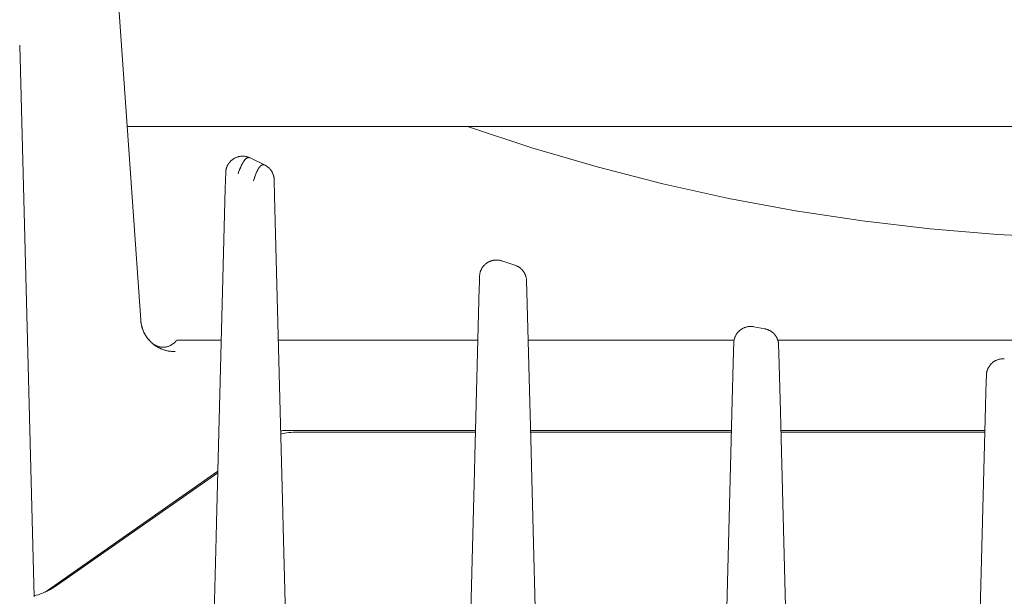
# Model space of a CAD drawing. Units: millimetres. Extents: x -1313 to 2698, y -2000 to 2895.
# Drawn here: x 1101 to 1144, y 2176 to 2202 of the extents above; entities that cross this region are included whole.
import ezdxf

# ---------------------------------------------------------------- set-up
doc = ezdxf.new("R2010")
doc.units = ezdxf.units.MM
doc.layers.add('Make2D$Visible$Curves$0', color=7, linetype='Continuous', lineweight=0, true_color=0xe6e6e6)

msp = doc.modelspace()

# ---------------------------------------------------------------- linework, layer by layer
at = {"layer": 'Make2D$Visible$Curves$0'}
for points in [[(1104.827, 2203.574), (1105.902, 2188.19)], [(1100.523, 2200.413), (1101.165, 2175.895)], [(1179.578, 2196.795), (1176.716, 2195.852), (1173.823, 2195.006), (1170.904, 2194.257), (1167.962, 2193.606), (1164.999, 2193.054), (1162.019, 2192.601), (1159.026, 2192.249), (1156.023, 2191.997), (1153.013, 2191.846), (1150, 2191.795), (1146.987, 2191.846), (1143.977, 2191.997), (1140.974, 2192.249), (1137.981, 2192.601), (1135.001, 2193.054), (1132.038, 2193.606), (1129.096, 2194.257), (1126.177, 2195.006), (1123.284, 2195.852), (1120.422, 2196.795)], [(1109.679, 2194.751), (1109.68, 2194.777), (1109.682, 2194.802), (1109.684, 2194.827), (1109.688, 2194.852), (1109.693, 2194.877), (1109.698, 2194.902), (1109.704, 2194.926), (1109.711, 2194.95), (1109.719, 2194.974), (1109.727, 2194.998), (1109.737, 2195.022), (1109.747, 2195.045), (1109.758, 2195.068), (1109.769, 2195.09), (1109.782, 2195.112), (1109.795, 2195.134), (1109.809, 2195.155), (1109.824, 2195.175), (1109.839, 2195.195)], [(1109.839, 2195.195), (1109.855, 2195.215), (1109.872, 2195.235), (1109.89, 2195.253), (1109.908, 2195.272), (1109.927, 2195.289), (1109.946, 2195.306), (1109.967, 2195.322), (1109.987, 2195.338), (1110.008, 2195.353), (1110.03, 2195.367), (1110.052, 2195.38), (1110.074, 2195.393), (1110.097, 2195.404), (1110.121, 2195.415), (1110.144, 2195.426), (1110.168, 2195.435), (1110.193, 2195.443), (1110.217, 2195.451), (1110.242, 2195.458), (1110.267, 2195.464), (1110.293, 2195.469), (1110.318, 2195.473), (1110.343, 2195.477), (1110.369, 2195.479), (1110.395, 2195.481), (1110.421, 2195.482)], [(1110.227, 2194.701), (1110.263, 2194.8), (1110.298, 2194.893), (1110.333, 2194.977), (1110.367, 2195.055), (1110.384, 2195.09), (1110.402, 2195.124), (1110.419, 2195.156), (1110.436, 2195.187), (1110.453, 2195.215), (1110.47, 2195.242), (1110.486, 2195.267), (1110.495, 2195.278), (1110.503, 2195.289), (1110.511, 2195.3), (1110.52, 2195.31), (1110.528, 2195.32), (1110.536, 2195.33), (1110.545, 2195.339), (1110.553, 2195.347), (1110.561, 2195.355), (1110.569, 2195.362), (1110.577, 2195.37), (1110.586, 2195.376), (1110.594, 2195.382), (1110.598, 2195.385), (1110.602, 2195.388), (1110.606, 2195.391), (1110.61, 2195.393), (1110.614, 2195.396), (1110.618, 2195.398), (1110.622, 2195.4), (1110.626, 2195.402), (1110.63, 2195.404), (1110.634, 2195.406), (1110.638, 2195.408), (1110.642, 2195.409), (1110.646, 2195.411), (1110.65, 2195.412), (1110.654, 2195.414), (1110.658, 2195.415), (1110.662, 2195.416), (1110.666, 2195.417), (1110.67, 2195.418), (1110.674, 2195.418), (1110.678, 2195.419), (1110.682, 2195.419), (1110.686, 2195.42), (1110.69, 2195.42), (1110.693, 2195.42), (1110.697, 2195.42), (1110.701, 2195.42), (1110.705, 2195.42), (1110.709, 2195.42), (1110.713, 2195.419), (1110.717, 2195.419), (1110.721, 2195.418), (1110.725, 2195.417), (1110.728, 2195.416), (1110.732, 2195.415), (1110.736, 2195.414), (1110.74, 2195.413), (1110.744, 2195.412), (1110.748, 2195.41), (1110.751, 2195.408), (1110.755, 2195.407), (1110.759, 2195.405)], [(1110.759, 2195.405), (1110.755, 2195.407), (1110.752, 2195.408), (1110.748, 2195.41), (1110.744, 2195.411), (1110.74, 2195.413), (1110.737, 2195.414), (1110.733, 2195.415), (1110.729, 2195.416), (1110.725, 2195.417), (1110.721, 2195.417), (1110.717, 2195.418), (1110.713, 2195.418), (1110.71, 2195.419), (1110.706, 2195.419), (1110.702, 2195.419), (1110.698, 2195.419), (1110.694, 2195.419), (1110.69, 2195.418), (1110.686, 2195.418), (1110.682, 2195.417), (1110.678, 2195.417), (1110.674, 2195.416), (1110.67, 2195.415), (1110.666, 2195.414), (1110.662, 2195.413), (1110.658, 2195.412), (1110.654, 2195.411), (1110.65, 2195.409), (1110.646, 2195.408), (1110.642, 2195.406), (1110.638, 2195.404), (1110.634, 2195.402), (1110.629, 2195.4), (1110.625, 2195.398), (1110.621, 2195.396), (1110.617, 2195.393), (1110.613, 2195.391), (1110.609, 2195.388), (1110.605, 2195.385), (1110.601, 2195.383), (1110.596, 2195.38), (1110.592, 2195.376), (1110.584, 2195.37), (1110.576, 2195.363), (1110.567, 2195.355), (1110.559, 2195.348), (1110.55, 2195.339), (1110.542, 2195.33), (1110.533, 2195.321), (1110.525, 2195.311), (1110.517, 2195.301), (1110.508, 2195.29), (1110.5, 2195.279), (1110.483, 2195.255), (1110.466, 2195.23), (1110.449, 2195.203), (1110.431, 2195.174), (1110.414, 2195.143), (1110.397, 2195.111), (1110.38, 2195.077), (1110.363, 2195.041), (1110.329, 2194.965), (1110.294, 2194.883), (1110.261, 2194.795), (1110.227, 2194.701)], [(1110.421, 2195.482), (1110.446, 2195.482), (1110.471, 2195.481), (1110.496, 2195.479), (1110.52, 2195.476), (1110.545, 2195.473), (1110.57, 2195.468), (1110.594, 2195.463), (1110.619, 2195.457), (1110.643, 2195.451), (1110.667, 2195.443), (1110.69, 2195.435), (1110.713, 2195.426), (1110.736, 2195.416), (1110.759, 2195.405)], [(1111.405, 2195.091), (1110.759, 2195.405)], [(1111.405, 2195.091), (1111.401, 2195.093), (1111.397, 2195.094), (1111.394, 2195.096), (1111.39, 2195.097), (1111.386, 2195.099), (1111.382, 2195.1), (1111.378, 2195.101), (1111.374, 2195.102), (1111.371, 2195.103), (1111.367, 2195.103), (1111.363, 2195.104), (1111.359, 2195.104), (1111.355, 2195.105), (1111.351, 2195.105), (1111.347, 2195.105), (1111.344, 2195.105), (1111.34, 2195.105), (1111.336, 2195.105), (1111.332, 2195.104), (1111.328, 2195.104), (1111.324, 2195.103), (1111.321, 2195.103), (1111.317, 2195.102), (1111.313, 2195.101), (1111.309, 2195.1), (1111.305, 2195.099), (1111.301, 2195.097), (1111.297, 2195.096), (1111.294, 2195.094), (1111.29, 2195.093), (1111.286, 2195.091), (1111.282, 2195.089), (1111.278, 2195.087), (1111.274, 2195.085), (1111.271, 2195.083), (1111.267, 2195.08), (1111.263, 2195.078), (1111.259, 2195.075), (1111.255, 2195.073), (1111.251, 2195.07), (1111.248, 2195.067), (1111.244, 2195.064), (1111.24, 2195.061), (1111.236, 2195.057), (1111.228, 2195.05), (1111.221, 2195.043), (1111.213, 2195.035), (1111.205, 2195.027), (1111.198, 2195.018), (1111.19, 2195.009), (1111.182, 2194.999), (1111.175, 2194.989), (1111.167, 2194.979), (1111.16, 2194.968), (1111.152, 2194.956), (1111.144, 2194.944), (1111.129, 2194.919), (1111.114, 2194.892), (1111.099, 2194.863), (1111.084, 2194.833), (1111.068, 2194.801), (1111.053, 2194.767), (1111.038, 2194.731), (1111.008, 2194.654), (1110.978, 2194.57), (1110.949, 2194.479), (1110.919, 2194.382)], [(1110.919, 2194.382), (1110.948, 2194.475), (1110.976, 2194.563), (1111.006, 2194.645), (1111.036, 2194.721), (1111.051, 2194.757), (1111.066, 2194.791), (1111.081, 2194.823), (1111.097, 2194.854), (1111.112, 2194.883), (1111.127, 2194.911), (1111.143, 2194.936), (1111.158, 2194.96), (1111.166, 2194.972), (1111.174, 2194.982), (1111.181, 2194.993), (1111.189, 2195.003), (1111.197, 2195.012), (1111.205, 2195.021), (1111.213, 2195.03), (1111.22, 2195.038), (1111.228, 2195.045), (1111.236, 2195.053), (1111.244, 2195.059), (1111.248, 2195.063), (1111.252, 2195.066), (1111.256, 2195.069), (1111.26, 2195.071), (1111.264, 2195.074), (1111.267, 2195.077), (1111.271, 2195.079), (1111.275, 2195.081), (1111.279, 2195.084), (1111.283, 2195.086), (1111.287, 2195.088), (1111.291, 2195.09), (1111.295, 2195.092), (1111.299, 2195.093), (1111.302, 2195.095), (1111.306, 2195.096), (1111.31, 2195.097), (1111.314, 2195.099), (1111.318, 2195.1), (1111.322, 2195.101), (1111.326, 2195.101), (1111.33, 2195.102), (1111.333, 2195.103), (1111.337, 2195.103), (1111.341, 2195.103), (1111.345, 2195.104), (1111.349, 2195.104), (1111.353, 2195.104), (1111.356, 2195.104), (1111.36, 2195.103), (1111.364, 2195.103), (1111.368, 2195.103), (1111.372, 2195.102), (1111.375, 2195.101), (1111.379, 2195.1), (1111.383, 2195.099), (1111.387, 2195.098), (1111.39, 2195.097), (1111.394, 2195.096), (1111.398, 2195.094), (1111.401, 2195.093), (1111.405, 2195.091)], [(1111.405, 2195.091), (1111.428, 2195.08), (1111.45, 2195.067), (1111.471, 2195.055), (1111.493, 2195.041), (1111.514, 2195.027), (1111.534, 2195.012), (1111.554, 2194.996), (1111.573, 2194.98)], [(1109.66, 2194.041), (1109.679, 2194.751)], [(1111.573, 2194.98), (1111.592, 2194.962), (1111.611, 2194.944), (1111.629, 2194.925), (1111.646, 2194.906), (1111.663, 2194.886), (1111.679, 2194.865), (1111.695, 2194.844), (1111.71, 2194.822)], [(1111.71, 2194.822), (1111.723, 2194.801), (1111.736, 2194.778), (1111.748, 2194.756), (1111.759, 2194.733), (1111.77, 2194.709), (1111.779, 2194.685), (1111.788, 2194.661), (1111.796, 2194.637), (1111.804, 2194.612), (1111.81, 2194.587), (1111.815, 2194.562), (1111.82, 2194.537), (1111.824, 2194.511), (1111.827, 2194.486), (1111.829, 2194.46), (1111.83, 2194.435)], [(1111.83, 2194.435), (1111.848, 2193.723)], [(1109.271, 2179.194), (1109.66, 2194.041)], [(1111.848, 2193.723), (1112.217, 2179.623)], [(1121.037, 2190.449), (1121.049, 2190.472), (1121.062, 2190.495), (1121.075, 2190.517), (1121.09, 2190.539), (1121.105, 2190.56), (1121.121, 2190.581), (1121.137, 2190.601), (1121.155, 2190.62), (1121.173, 2190.639), (1121.191, 2190.657), (1121.211, 2190.675), (1121.231, 2190.692), (1121.251, 2190.708), (1121.272, 2190.724), (1121.294, 2190.739), (1121.316, 2190.753), (1121.338, 2190.766), (1121.361, 2190.778), (1121.384, 2190.79), (1121.408, 2190.801), (1121.432, 2190.811), (1121.457, 2190.82), (1121.481, 2190.828), (1121.506, 2190.836), (1121.532, 2190.842), (1121.557, 2190.848), (1121.583, 2190.853), (1121.609, 2190.857), (1121.635, 2190.86), (1121.661, 2190.862), (1121.687, 2190.863), (1121.713, 2190.863), (1121.739, 2190.863), (1121.765, 2190.861), (1121.791, 2190.859), (1121.817, 2190.855), (1121.843, 2190.851), (1121.868, 2190.846), (1121.894, 2190.84), (1121.919, 2190.833), (1121.944, 2190.825)], [(1122.529, 2190.633), (1121.944, 2190.825)], [(1120.958, 2190.133), (1120.959, 2190.158), (1120.961, 2190.183), (1120.964, 2190.208), (1120.967, 2190.233), (1120.972, 2190.258), (1120.977, 2190.283), (1120.983, 2190.307), (1120.99, 2190.332), (1120.998, 2190.356), (1121.006, 2190.379), (1121.016, 2190.403), (1121.026, 2190.426), (1121.037, 2190.449)], [(1122.529, 2190.633), (1122.553, 2190.624), (1122.577, 2190.615), (1122.601, 2190.605), (1122.624, 2190.595), (1122.647, 2190.583), (1122.67, 2190.571), (1122.692, 2190.558), (1122.713, 2190.544), (1122.734, 2190.529), (1122.755, 2190.514), (1122.775, 2190.498), (1122.794, 2190.481), (1122.813, 2190.464), (1122.832, 2190.446), (1122.849, 2190.427), (1122.866, 2190.408), (1122.883, 2190.389), (1122.898, 2190.368), (1122.913, 2190.347), (1122.928, 2190.326), (1122.941, 2190.304), (1122.954, 2190.282), (1122.966, 2190.26), (1122.977, 2190.236), (1122.988, 2190.213), (1122.997, 2190.189), (1123.006, 2190.165), (1123.014, 2190.141), (1123.021, 2190.116), (1123.028, 2190.091), (1123.033, 2190.066), (1123.038, 2190.041), (1123.041, 2190.016), (1123.044, 2189.99), (1123.046, 2189.965), (1123.047, 2189.939)], [(1120.945, 2189.636), (1120.95, 2189.832)], [(1120.95, 2189.832), (1120.957, 2190.09)], [(1120.957, 2190.12), (1120.958, 2190.133)], [(1120.957, 2190.09), (1120.957, 2190.12)], [(1123.047, 2189.939), (1123.06, 2189.443)], [(1120.748, 2182.137), (1120.945, 2189.636)], [(1123.06, 2189.443), (1123.246, 2182.344)], [(1105.902, 2188.19), (1105.906, 2188.138), (1105.912, 2188.087), (1105.92, 2188.035), (1105.93, 2187.984), (1105.941, 2187.933), (1105.954, 2187.883), (1105.969, 2187.833), (1105.985, 2187.783), (1106.003, 2187.734), (1106.023, 2187.686), (1106.045, 2187.639)], [(1105.902, 2188.19), (1105.907, 2188.138), (1105.914, 2188.086), (1105.922, 2188.034), (1105.933, 2187.982), (1105.945, 2187.93), (1105.958, 2187.88), (1105.974, 2187.829), (1105.991, 2187.779), (1106.01, 2187.73), (1106.031, 2187.682), (1106.053, 2187.634), (1106.078, 2187.587), (1106.103, 2187.541), (1106.13, 2187.496), (1106.159, 2187.452), (1106.19, 2187.409), (1106.221, 2187.366), (1106.255, 2187.326), (1106.289, 2187.286)], [(1106.045, 2187.639), (1106.065, 2187.599), (1106.086, 2187.56), (1106.107, 2187.523), (1106.13, 2187.487), (1106.153, 2187.452), (1106.177, 2187.418), (1106.202, 2187.385), (1106.227, 2187.354), (1106.253, 2187.324), (1106.279, 2187.294), (1106.305, 2187.266), (1106.332, 2187.239), (1106.359, 2187.213), (1106.386, 2187.188), (1106.413, 2187.164), (1106.441, 2187.141), (1106.464, 2187.122), (1106.488, 2187.103), (1106.511, 2187.086), (1106.535, 2187.068), (1106.559, 2187.052), (1106.584, 2187.036), (1106.608, 2187.02), (1106.633, 2187.005), (1106.658, 2186.99), (1106.683, 2186.976), (1106.709, 2186.963), (1106.735, 2186.95), (1106.761, 2186.937), (1106.788, 2186.925), (1106.815, 2186.913), (1106.842, 2186.902)], [(1132.255, 2187.18), (1132.257, 2187.206), (1132.259, 2187.232), (1132.262, 2187.258), (1132.265, 2187.284), (1132.27, 2187.31), (1132.276, 2187.335), (1132.282, 2187.36), (1132.29, 2187.385), (1132.298, 2187.41), (1132.307, 2187.434), (1132.317, 2187.458), (1132.327, 2187.482), (1132.339, 2187.505), (1132.351, 2187.528), (1132.364, 2187.551), (1132.378, 2187.573), (1132.393, 2187.594), (1132.408, 2187.615), (1132.425, 2187.636), (1132.441, 2187.655), (1132.459, 2187.675), (1132.477, 2187.693), (1132.496, 2187.711), (1132.515, 2187.729), (1132.535, 2187.745), (1132.556, 2187.761), (1132.577, 2187.777), (1132.599, 2187.791), (1132.621, 2187.805), (1132.643, 2187.818), (1132.666, 2187.83), (1132.69, 2187.841), (1132.713, 2187.852), (1132.738, 2187.861), (1132.762, 2187.87), (1132.787, 2187.878), (1132.812, 2187.885), (1132.837, 2187.892), (1132.863, 2187.897), (1132.888, 2187.902), (1132.914, 2187.905), (1132.94, 2187.908), (1132.966, 2187.91), (1132.992, 2187.911), (1133.018, 2187.911), (1133.044, 2187.91), (1133.07, 2187.908), (1133.096, 2187.905), (1133.122, 2187.902), (1133.147, 2187.897)], [(1133.635, 2187.805), (1133.147, 2187.897)], [(1134.247, 2187.087), (1134.246, 2187.113), (1134.244, 2187.139), (1134.241, 2187.165), (1134.237, 2187.191), (1134.232, 2187.217), (1134.227, 2187.242), (1134.22, 2187.268), (1134.213, 2187.293), (1134.204, 2187.317), (1134.195, 2187.342), (1134.185, 2187.366), (1134.174, 2187.39), (1134.163, 2187.413), (1134.15, 2187.436), (1134.137, 2187.459), (1134.123, 2187.481), (1134.108, 2187.502), (1134.093, 2187.523), (1134.076, 2187.544), (1134.059, 2187.564), (1134.042, 2187.583), (1134.023, 2187.602), (1134.005, 2187.62), (1133.985, 2187.637), (1133.965, 2187.654), (1133.944, 2187.67), (1133.923, 2187.685), (1133.901, 2187.699), (1133.879, 2187.713), (1133.856, 2187.726), (1133.833, 2187.738), (1133.809, 2187.749), (1133.785, 2187.76), (1133.761, 2187.769), (1133.736, 2187.778), (1133.711, 2187.786), (1133.686, 2187.793), (1133.661, 2187.799), (1133.635, 2187.805)], [(1106.289, 2187.286), (1106.317, 2187.256), (1106.346, 2187.226), (1106.376, 2187.198)], [(1107.5, 2187.295), (1107.484, 2187.274), (1107.468, 2187.254), (1107.451, 2187.235), (1107.433, 2187.216), (1107.414, 2187.198), (1107.395, 2187.18), (1107.376, 2187.163), (1107.355, 2187.147), (1107.335, 2187.131), (1107.313, 2187.116), (1107.291, 2187.102), (1107.269, 2187.089), (1107.246, 2187.076), (1107.223, 2187.064), (1107.2, 2187.053), (1107.176, 2187.043), (1107.152, 2187.034), (1107.127, 2187.026), (1107.102, 2187.018), (1107.077, 2187.011), (1107.052, 2187.005), (1107.026, 2187), (1107, 2186.996), (1106.975, 2186.993), (1106.949, 2186.991), (1106.923, 2186.989), (1106.897, 2186.989), (1106.871, 2186.989), (1106.845, 2186.991), (1106.819, 2186.993), (1106.793, 2186.996), (1106.768, 2187), (1106.742, 2187.005), (1106.717, 2187.011), (1106.692, 2187.017), (1106.667, 2187.025), (1106.642, 2187.033), (1106.618, 2187.042), (1106.594, 2187.052), (1106.57, 2187.063), (1106.547, 2187.075), (1106.524, 2187.087), (1106.502, 2187.101), (1106.48, 2187.115), (1106.459, 2187.129), (1106.438, 2187.145), (1106.417, 2187.161), (1106.398, 2187.178)], [(1107.912, 2187.295), (1107.5, 2187.295)], [(1107.933, 2187.295), (1107.912, 2187.295)], [(1109, 2187.295), (1107.933, 2187.295)], [(1109.484, 2187.295), (1109, 2187.295)], [(1120.884, 2187.295), (1112.017, 2187.295)], [(1132.268, 2187.295), (1123.117, 2187.295)], [(1165.788, 2187.295), (1134.212, 2187.295)], [(1106.392, 2187.183), (1106.405, 2187.17), (1106.418, 2187.158), (1106.431, 2187.147), (1106.445, 2187.136)], [(1106.428, 2187.152), (1106.462, 2187.124), (1106.497, 2187.097), (1106.532, 2187.071), (1106.569, 2187.046), (1106.606, 2187.023)], [(1106.445, 2187.136), (1106.48, 2187.108), (1106.516, 2187.081), (1106.554, 2187.055)], [(1106.67, 2186.984), (1106.711, 2186.961), (1106.754, 2186.939), (1106.796, 2186.919), (1106.84, 2186.901), (1106.884, 2186.884), (1106.929, 2186.868)], [(1106.842, 2186.902), (1106.89, 2186.884), (1106.937, 2186.867), (1106.986, 2186.852), (1107.035, 2186.838), (1107.084, 2186.826)], [(1106.929, 2186.868), (1106.93, 2186.868)], [(1106.93, 2186.868), (1106.975, 2186.854), (1107.021, 2186.841), (1107.067, 2186.83)], [(1107.084, 2186.826), (1107.128, 2186.818), (1107.173, 2186.811), (1107.218, 2186.805), (1107.263, 2186.8), (1107.308, 2186.797), (1107.353, 2186.795), (1107.399, 2186.795)], [(1107.399, 2186.795), (1107.43, 2186.795)], [(1132.173, 2184.052), (1132.246, 2186.81)], [(1132.246, 2186.81), (1132.255, 2187.18)], [(1134.247, 2187.087), (1134.257, 2186.717)], [(1134.257, 2186.717), (1134.324, 2184.132)], [(1143.478, 2185.743), (1143.479, 2185.768), (1143.481, 2185.794), (1143.484, 2185.819), (1143.487, 2185.845), (1143.492, 2185.87), (1143.498, 2185.895), (1143.504, 2185.92), (1143.511, 2185.945), (1143.519, 2185.969), (1143.528, 2185.993), (1143.538, 2186.017), (1143.548, 2186.04), (1143.559, 2186.063), (1143.571, 2186.086), (1143.584, 2186.108), (1143.598, 2186.13), (1143.612, 2186.151), (1143.627, 2186.172), (1143.643, 2186.193), (1143.659, 2186.212), (1143.676, 2186.231), (1143.694, 2186.25), (1143.712, 2186.268), (1143.731, 2186.285), (1143.751, 2186.302), (1143.771, 2186.318), (1143.792, 2186.333), (1143.813, 2186.348), (1143.834, 2186.362), (1143.856, 2186.375), (1143.879, 2186.387), (1143.902, 2186.399), (1143.925, 2186.409), (1143.949, 2186.419), (1143.973, 2186.428), (1143.997, 2186.437), (1144.022, 2186.444), (1144.047, 2186.451), (1144.072, 2186.457), (1144.097, 2186.461), (1144.122, 2186.465), (1144.148, 2186.469), (1144.173, 2186.471), (1144.199, 2186.472), (1144.224, 2186.473), (1144.25, 2186.473), (1144.276, 2186.471)], [(1143.47, 2185.431), (1143.478, 2185.743)], [(1143.458, 2184.991), (1143.47, 2185.431)], [(1143.442, 2184.368), (1143.458, 2184.991)], [(1142.862, 2162.209), (1143.442, 2184.368)], [(1132.157, 2183.423), (1132.173, 2184.052)], [(1134.324, 2184.132), (1134.341, 2183.507)], [(1112.122, 2183.265), (1112.168, 2183.272), (1112.214, 2183.279), (1112.26, 2183.284), (1112.306, 2183.287), (1112.352, 2183.289), (1112.398, 2183.29)], [(1112.398, 2183.29), (1120.779, 2183.29)], [(1123.222, 2183.29), (1132.154, 2183.29)], [(1131.602, 2162.209), (1132.157, 2183.423)], [(1134.341, 2183.507), (1134.898, 2162.209)], [(1134.347, 2183.29), (1143.414, 2183.29)], [(1112.854, 2183.214), (1112.762, 2183.213), (1112.67, 2183.209), (1112.578, 2183.202), (1112.487, 2183.192), (1112.396, 2183.179), (1112.305, 2183.164), (1112.215, 2183.145), (1112.126, 2183.125)], [(1120.777, 2183.214), (1112.854, 2183.214)], [(1132.152, 2183.214), (1123.223, 2183.214)], [(1143.412, 2183.214), (1134.348, 2183.214)], [(1120.732, 2181.497), (1120.748, 2182.137)], [(1123.246, 2182.344), (1123.263, 2181.712)], [(1123.263, 2181.712), (1123.773, 2162.209)], [(1101.652, 2176.101), (1109.331, 2181.475)], [(1109.329, 2181.409), (1102.143, 2176.38)], [(1120.227, 2162.209), (1120.732, 2181.497)], [(1112.217, 2179.623), (1112.234, 2178.979)], [(1109.254, 2178.537), (1109.271, 2179.194)], [(1112.234, 2178.979), (1112.673, 2162.209)], [(1108.827, 2162.209), (1109.254, 2178.537)], [(1102.143, 2176.38), (1102.061, 2176.325), (1101.978, 2176.272), (1101.893, 2176.223), (1101.807, 2176.176), (1101.719, 2176.132), (1101.629, 2176.091), (1101.538, 2176.053), (1101.447, 2176.018), (1101.353, 2175.986), (1101.259, 2175.957), (1101.164, 2175.931)]]:
    msp.add_lwpolyline(points, dxfattribs=at)
at = {"layer": 'Make2D$Visible$Curves$0', "color": 126, "true_color": 0x008060}
msp.add_lwpolyline([(1105.301, 2196.795), (1194.699, 2196.795)], dxfattribs=at)

doc.saveas('drawing.dxf')
